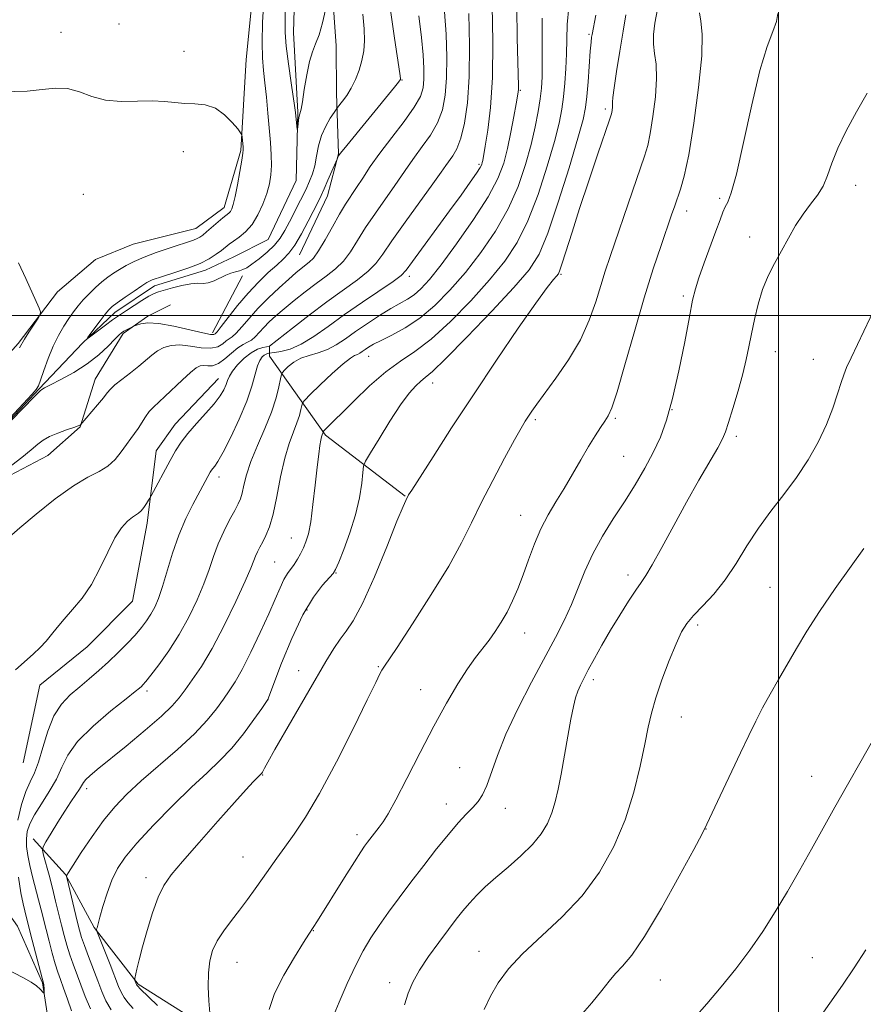
# Model space of a CAD drawing. Extents: x 2164800 to 2167700, y 327300 to 330200.
# Drawn here: x 2165844 to 2166017, y 328859 to 329061 of the extents above; entities that cross this region are included whole.
import ezdxf

# ---------------------------------------------------------------- set-up
doc = ezdxf.new("R2010")
doc.units = 0
doc.header["$MEASUREMENT"] = 0
doc.linetypes.add('rvrstm', pattern=[117.1, 50, -3.9, 0.5, -3.9, 0.5, -3.9, 0.5, -3.9, 50])
for name, color, linetype, lineweight in [('32000', 7, 'Continuous', 0), ('DTM HARD BREAKLINE', 7, 'Continuous', 0), ('DTM SPOT ELEVATION', 2, 'Continuous', 13), ('INDEX CONTOUR', 41, 'Continuous', 13), ('INTERMEDIATE CONTOUR', 44, 'Continuous', 0), ('STREAM - RIVER SINGLE LINE', 142, 'rvrstm', 0)]:
    doc.layers.add(name, color=color, linetype=linetype, lineweight=lineweight)

msp = doc.modelspace()

# ---------------------------------------------------------------- linework, layer by layer
at = {"layer": '32000', "flags": 128}
for points in [[(2166000, 330000), (2166000, 327500)], [(2165000, 329000), (2167500, 329000)]]:
    msp.add_lwpolyline(points, dxfattribs=at)
at = {"layer": 'DTM HARD BREAKLINE', "extrusion": (0.04313267326271437, 0.08186119998482742, 0.9957099559782738), "elevation": 121475.1847956782, "flags": 128}
msp.add_lwpolyline([(-1762806.461221605, -1295009.748058458), (-1762806.461221605, -1295023.041135604)], dxfattribs=at)
at = {"layer": 'DTM HARD BREAKLINE'}
for points in [[(2165901.75, 329012.44, 1128.85), (2165907.52, 329024.53, 1128.69), (2165909.81, 329033.11, 1127.94), (2165909.35, 329045.56, 1125.36), (2165909.29, 329055.29, 1124.53), (2165908.45, 329066.96, 1124.05), (2165909.16, 329079.03, 1124.57)], [(2165840.53, 328863.44, 1136.38), (2165824.08, 328880.47, 1135.43), (2165817.78, 328894.45, 1134.44), (2165813.05, 328904.15, 1133.61), (2165808.32, 328915.8, 1133.25), (2165804.34, 328930.18, 1132.93), (2165803.47, 328946.91, 1132.61), (2165808.85, 328959.79, 1132.06), (2165813.86, 328968.38, 1131.62), (2165828.59, 328979.75, 1130.79), (2165837.5, 328986.81, 1130.47), (2165844.07, 328994.24, 1130.23), (2165852.19, 329004.79, 1129.84), (2165859.94, 329011.45, 1129.6), (2165867.7, 329014.61, 1129.2), (2165880.53, 329017.79, 1128.81), (2165886.34, 329022.11, 1128.57), (2165889.78, 329033.8, 1128.17), (2165890.84, 329052.49, 1127.22), (2165893.06, 329074.3, 1126.86)], [(2165841.31, 328893.38, 1134.88), (2165831.09, 328911.23, 1133.89), (2165825.19, 328922.49, 1133.1), (2165822.75, 328940.38, 1131.98), (2165823.09, 328948.94, 1131.23), (2165829.27, 328957.93, 1130.24), (2165839.73, 328965.77, 1130.24), (2165850.21, 328971.28, 1130.83), (2165856.8, 328977.15, 1130.04), (2165859.86, 328986.9, 1129.21), (2165865.64, 328996.28, 1128.22), (2165870.68, 328999.81, 1127.7), (2165875.34, 329002.17, 1127.11)], [(2165923.48, 328962.92, 1145.93), (2165907.14, 328975.43, 1142.24), (2165895.66, 328991.63, 1136.85), (2165895.65, 328993.67, 1133.99)], [(2165845.12, 328908.19, 1134.57), (2165848.53, 328924.17, 1134.61), (2165858.22, 328932.01, 1134.69), (2165867.51, 328941.4, 1134.69), (2165870.53, 328957.38, 1134.45), (2165872.4, 328972.18, 1133.18), (2165876.26, 328977.65, 1133.34), (2165885.16, 328987.04, 1133.26)], [(2165896.86, 328842.71, 1150.23), (2165882.79, 328853.92, 1147.89), (2165868.73, 328862.79, 1146.19), (2165859.71, 328874.42, 1143.89), (2165853.81, 328885.28, 1141.94), (2165847.15, 328892.64, 1139.28)]]:
    msp.add_polyline3d(points, dxfattribs=at)
at = {"layer": 'DTM SPOT ELEVATION'}
for p in [(2165864.74, 329059.73, 1126.74), (2165852.88, 329058.02, 1127.35), (2165961.14, 329057.62, 1143.8), (2165878.09, 329054.15, 1127), (2165922.82, 329048.25, 1128.08), (2165947.09, 329046.15, 1138.16), (2165964.51, 329042.33, 1145.67), (2165877.97, 329033.6, 1128.88), (2165938.59, 329030.94, 1135.74), (2165857.46, 329024.82, 1129.41), (2166015.82, 329026.68, 1154.64), (2165987.91, 329024.02, 1151.71), (2165981.15, 329021.42, 1150.58), (2165994.12, 329016.06, 1153.36), (2165924.33, 329007.99, 1136.43), (2165955.43, 329008.44, 1146.18), (2165980.46, 329003.95, 1151.69), (2165999.32, 328992.58, 1154.83), (2165915.96, 328991.6, 1140.75), (2166007.13, 328990.96, 1155.38), (2165929.1, 328986.12, 1144.63), (2165978.15, 328980.64, 1152), (2165950.16, 328978.58, 1148.27), (2165966.53, 328978.89, 1150.21), (2165991.38, 328975.15, 1154.39), (2165968.26, 328971.07, 1151.06), (2165885.28, 328966.82, 1136.49), (2165947.14, 328958.95, 1149.24), (2165900.12, 328954.32, 1141.2), (2165896.67, 328949.38, 1141.01), (2165909.29, 328947.17, 1144.09), (2165969.15, 328946.76, 1153.53), (2165998.24, 328944.19, 1157.09), (2165903.35, 328939.59, 1144.38), (2165983.41, 328936.51, 1156.35), (2165947.94, 328934.83, 1150.68), (2165917.97, 328927.93, 1147.86), (2165901.58, 328927.12, 1145.25), (2165962.01, 328925.27, 1154.41), (2165870.53, 328922.98, 1138.35), (2165926.64, 328923.23, 1149.39), (2165895.35, 328921.17, 1144.02), (2165980.07, 328917.62, 1156.79), (2165894.21, 328905.73, 1146.09), (2165934.6, 328907.25, 1150.95), (2166006.81, 328905.47, 1159.31), (2165858.17, 328902.93, 1140.45), (2165931.87, 328899.79, 1151.33), (2165943.99, 328898.85, 1152.73), (2165913.54, 328893.51, 1149.55), (2165985.15, 328894.62, 1158.03), (2165890.22, 328888.93, 1147.17), (2165870.29, 328884.66, 1145.54), (2165904.59, 328873.76, 1150.05), (2165938.57, 328869.58, 1155.28), (2165888.94, 328867.3, 1148.81), (2166006.91, 328868.22, 1161.04), (2165920.25, 328863.13, 1153.48), (2165975.74, 328863.68, 1158.92)]:
    msp.add_point(p, dxfattribs=at)
at = {"layer": 'INDEX CONTOUR', "flags": 128}
for points, elevation in [([(2165926.229, 329061.4210000001), (2165926.799, 329056.9950000001), (2165927.1501, 329053.4140000001), (2165927.296, 329050.6370000001), (2165927.288, 329048.4680000001), (2165927.12, 329046.6739000001), (2165926.561, 329044.8800000001), (2165925.324, 329042.6720000001), (2165923.2551, 329039.7810000001), (2165920.737, 329036.5080000001), (2165918.285, 329033.2970000001), (2165916.305, 329030.5080000001), (2165914.757, 329028.1610000001), (2165913.4919, 329026.192), (2165911.237, 329022.7830000001), (2165909.988, 329020.7350000001), (2165908.543, 329018.1670000001), (2165907.046, 329015.4760000001), (2165905.6991, 329013.2029000001), (2165904.642, 329011.7390000001), (2165903.7931, 329010.8840000001), (2165902.146, 329009.626), (2165901.051, 329008.7260000001), (2165899.567, 329007.4380000001), (2165897.613, 329005.6760000001), (2165895.415, 329003.6000000001), (2165893.273, 329001.4280000001), (2165891.439, 328999.3730000001), (2165889.956, 328997.6120000001), (2165888.821, 328996.3109), (2165888.002, 328995.5610000001), (2165886.763, 328994.7380000001), (2165886.03, 328994.1559000001), (2165885.017, 328993.5660000001), (2165883.57, 328993.2400000001), (2165881.618, 328993.3500000001), (2165879.41, 328993.6830000001), (2165877.277, 328993.9280000001), (2165875.477, 328993.8360000001), (2165873.981, 328993.4140000001), (2165872.69, 328992.7330000001), (2165871.493, 328991.8520000001), (2165868.81, 328989.5600000001), (2165867.101, 328988.1950000001), (2165865.371, 328986.8530000001), (2165863.946, 328985.7160000001), (2165863.035, 328984.8850000001), (2165862.369, 328984.1230000001), (2165861.561, 328983.1060000001), (2165860.351, 328981.6370000001), (2165856.8969, 328977.5660000001), (2165856.79, 328977.4850000001), (2165856.414, 328977.3121000001), (2165855.536, 328976.9930000001), (2165854.03, 328976.4940000001), (2165852.217, 328975.8600000001), (2165850.524, 328975.1620000001), (2165849.244, 328974.4310000001), (2165848.115, 328973.5560000001), (2165846.74, 328972.3889000001), (2165844.864, 328970.8650000001), (2165842.817, 328969.2530000001)], 1130), ([(2165983.835, 329062.0190000001), (2165984.107, 329060.3330000001), (2165984.348, 329057.6580000001), (2165984.257, 329053.2470000001), (2165983.629, 329046.751), (2165982.647, 329039.4310000001), (2165981.589, 329032.9461000001), (2165980.679, 329028.5480000001), (2165979.929, 329025.8560000001), (2165978.721, 329022.4890000001), (2165978.063, 329020.6060000001), (2165975.914, 329014.3461000001), (2165974.328, 329009.5390000001), (2165972.474, 329003.5750000001), (2165970.449, 328996.653), (2165968.496, 328989.8160000001), (2165966.891, 328984.317), (2165965.819, 328981.0360000001), (2165965.083, 328979.3590000001), (2165964.394, 328978.2960000001), (2165963.513, 328977.0149000001), (2165962.394, 328975.3010000001), (2165961.042, 328973.0930000001), (2165959.477, 328970.3900000001), (2165957.78, 328967.4170000001), (2165956.043, 328964.4600000001), (2165954.353, 328961.7160000001), (2165952.754, 328959.0490000001), (2165951.28, 328956.2320000001), (2165949.954, 328953.121), (2165948.748, 328949.8810000001), (2165947.621, 328946.7540000001), (2165946.535, 328943.9320000001), (2165945.452, 328941.4100000001), (2165944.338, 328939.1320000001), (2165943.165, 328937.0469000001), (2165941.9381, 328935.1330000001), (2165940.667, 328933.3720000001), (2165937.898, 328929.8470000001), (2165936.219, 328927.501), (2165934.2309, 328924.3990000001), (2165931.931, 328920.4860000001), (2165929.339, 328915.7610000001), (2165926.527, 328910.3680000001), (2165923.803, 328905.0340000001), (2165921.527, 328900.6310000001), (2165919.955, 328897.7810000001), (2165918.905, 328896.1090000001), (2165918.085, 328894.991), (2165915.751, 328891.942), (2165915.132, 328891.1110000001), (2165914.34, 328889.9490000001), (2165913.037, 328887.915), (2165911.038, 328884.7170000001), (2165905.487, 328875.7930000001), (2165903.684, 328873.04), (2165902.585, 328871.3339000001), (2165900.727, 328868.3870000001), (2165898.559, 328864.6890000001), (2165896.688, 328860.9310000001), (2165895.576, 328857.653)], 1150), ([(2165951.528, 329060.9310000001), (2165951.523, 329056.094), (2165951.555, 329051.9310000001), (2165951.525, 329048.9080000001), (2165951.393, 329046.616), (2165951.136, 329044.4290000001), (2165950.727, 329041.8230000001), (2165950.123, 329038.6950000001), (2165949.276, 329035.0460000001), (2165948.131, 329030.9089), (2165946.59, 329026.442), (2165944.546, 329021.8360000001), (2165941.945, 329017.2710000001), (2165938.9531, 329012.8860000001), (2165935.79, 329008.8080000001), (2165932.637, 329005.1540000001), (2165929.529, 329002.001), (2165926.46, 328999.4120000001), (2165923.466, 328997.4230000001), (2165920.741, 328995.9441000001), (2165918.521, 328994.8610000001), (2165916.964, 328994.0610000001), (2165915.937, 328993.4620000001), (2165915.23, 328992.9880000001), (2165914.659, 328992.5800000001), (2165914.151, 328992.2360000001), (2165913.6579, 328991.9730000001), (2165913.092, 328991.741), (2165912.208, 328991.2300000001), (2165910.717, 328990.0690000001), (2165908.49, 328988.0610000001), (2165906.027, 328985.7200000001), (2165903.984, 328983.7360000001), (2165902.843, 328982.6050000001), (2165902.394, 328982.0310000001), (2165902.25, 328981.5231000001), (2165902.082, 328980.6790000001), (2165901.775, 328979.4620000001), (2165901.27, 328977.9240000001), (2165900.536, 328976.072), (2165899.658, 328973.7329000001), (2165898.749, 328970.6890000001), (2165897.9, 328966.8720000001), (2165897.109, 328962.8210000001), (2165896.3509, 328959.2290000001), (2165895.609, 328956.616), (2165894.9, 328954.827), (2165894.247, 328953.5370000001), (2165893.673, 328952.4670000001), (2165893.185, 328951.518), (2165892.786, 328950.6381000001), (2165892.426, 328949.6870000001), (2165891.831, 328948.165), (2165890.673, 328945.4860000001), (2165888.748, 328941.3230000001), (2165886.341, 328936.3950000001), (2165883.864, 328931.6840000001), (2165881.659, 328927.9680000001), (2165879.808, 328925.2091000001), (2165878.324, 328923.1670000001), (2165877.1191, 328921.5590000001), (2165875.703, 328919.9390000001), (2165873.481, 328917.8151000001), (2165870.107, 328914.8950000001), (2165866.222, 328911.6620000001), (2165860.269, 328906.8140000001), (2165858.783, 328905.5820000001), (2165857.95, 328904.8040000001), (2165857.478, 328904.2060000001), (2165856.674, 328902.8120000001), (2165855.9331, 328901.7000000001), (2165854.907, 328900.2109000001), (2165853.642, 328898.3120000001), (2165852.217, 328896.0530000001), (2165850.847, 328893.8090000001), (2165849.783, 328892.0350000001), (2165849.212, 328891.0080000001), (2165849.093, 328890.295), (2165849.324, 328889.2840000001), (2165850.433, 328885.1550000001), (2165851.12, 328882.5100000001), (2165851.785, 328879.8550000001), (2165852.99, 328874.9300000001), (2165853.535, 328872.7790000001), (2165854.083, 328870.7840000001), (2165854.682, 328868.8520000001), (2165855.369, 328866.8970000001), (2165857.84, 328860.2870000001), (2165858.96, 328857.7370000001)], 1140), ([(2165844.392, 328993.3650000001), (2165845.428, 328995.126), (2165846.315, 328996.5390000001), (2165848.183, 328999.425), (2165848.6409, 329000.1930000001), (2165848.697, 329000.7300000001), (2165848.396, 329001.496), (2165845.674, 329007.589), (2165844.188, 329010.7829000001)], 1130), ([(2166024.007, 328921.0830000001), (2166016.932, 328908.6470000001), (2166014.144, 328903.7200000001), (2166011.558, 328899.1080000001), (2166006.755, 328890.4780000001), (2166004.334, 328886.1610000001), (2166001.859, 328881.8550000001), (2165999.339, 328877.6620000001), (2165996.772, 328873.653), (2165994.104, 328869.7860000001), (2165991.269, 328865.9890000001), (2165988.263, 328862.2490000001), (2165985.339, 328858.8030000001), (2165982.811, 328855.9440000001)], 1160)]:
    msp.add_lwpolyline(points, dxfattribs=dict(at, elevation=elevation))
at = {"layer": 'INTERMEDIATE CONTOUR', "flags": 128}
for points, elevation in [([(2165941.295, 329063.5340000001), (2165941.423, 329056.1211000001), (2165941.338, 329048.7760000001), (2165940.944, 329042.648), (2165940.384, 329037.9570000001), (2165939.862, 329034.6890000001), (2165939.359, 329031.7850000001), (2165939.265, 329031.3180000001), (2165939.147, 329030.9310000001), (2165938.8219, 329030.3119000001), (2165938.087, 329029.175), (2165936.78, 329027.2940000001), (2165934.915, 329024.6820000001), (2165932.545, 329021.4100000001), (2165924.975, 329011.028), (2165923.672, 329009.2670000001), (2165922.6099, 329008.165), (2165920.98, 329006.9660000001), (2165914.671, 329002.7180000001), (2165910.982, 329000.1620000001), (2165907.643, 328997.7400000001), (2165904.708, 328995.6500000001), (2165902.117, 328994.0620000001), (2165899.842, 328993.0850000001), (2165897.981, 328992.5870000001), (2165896.662, 328992.3730000001), (2165895.477, 328992.2080000001), (2165895.243, 328992.1630000001), (2165894.916, 328992.0560000001), (2165894.525, 328991.8420000001), (2165894.096, 328991.4580000001), (2165893.645, 328990.7700000001), (2165893.19, 328989.6230000001), (2165892.0409, 328985.4880000001), (2165890.984, 328982.403), (2165889.4361, 328978.7120000001), (2165887.688, 328974.9870000001), (2165886.132, 328971.925), (2165885.063, 328970.0330000001), (2165884.4141, 328969.0650000001), (2165884.024, 328968.5870000001), (2165883.746, 328968.2180000001), (2165883.491, 328967.8060000001), (2165879.904, 328961.214), (2165878.455, 328958.3070000001), (2165877.019, 328954.9280000001), (2165875.755, 328951.2270000001), (2165873.724, 328944.3780000001), (2165872.888, 328941.9530000001), (2165872.103, 328940.143), (2165871.303, 328938.6830000001), (2165870.423, 328937.3310000001), (2165869.374, 328935.9500000001), (2165868.0681, 328934.4280000001), (2165866.448, 328932.6910000001), (2165864.597, 328930.822), (2165862.634, 328928.9410000001), (2165860.655, 328927.1460000001), (2165858.682, 328925.4390000001), (2165856.713, 328923.8009000001), (2165854.768, 328922.165), (2165852.9509, 328920.2800000001), (2165851.383, 328917.849), (2165850.146, 328914.7260000001), (2165849.157, 328911.3650000001), (2165848.289, 328908.371), (2165847.438, 328906.1540000001), (2165846.57, 328904.3330000001), (2165845.673, 328902.3300000001), (2165844.768, 328899.6870000001), (2165844.022, 328896.425)], 1136), ([(2165946.35, 329063.0730000001), (2165946.441, 329056.9530000001), (2165946.667, 329047.0320000001), (2165946.664, 329046.344), (2165946.622, 329045.8190000001), (2165946.493, 329044.9750000001), (2165946.218, 329043.3820000001), (2165945.755, 329040.7770000001), (2165945.147, 329037.5430000001), (2165944.453, 329034.224), (2165943.6621, 329031.1840000001), (2165942.46, 329028.0620000001), (2165940.461, 329024.3120000001), (2165937.465, 329019.6310000001), (2165934.006, 329014.6790000001), (2165930.805, 329010.3540000001), (2165928.409, 329007.3370000001), (2165926.669, 329005.4300000001), (2165925.267, 329004.2180000001), (2165923.9029, 329003.3120000001), (2165920.512, 329001.3920000001), (2165918.21, 328999.9810000001), (2165915.698, 328998.3460000001), (2165913.282, 328996.6900000001), (2165911.19, 328995.192), (2165909.327, 328993.9330000001), (2165907.519, 328992.9680000001), (2165905.643, 328992.3080000001), (2165903.781, 328991.7850000001), (2165902.065, 328991.1830000001), (2165900.613, 328990.3640000001), (2165899.478, 328989.4770000001), (2165898.699, 328988.7480000001), (2165898.276, 328988.2990000001), (2165898.065, 328987.8360000001), (2165897.885, 328986.9630000001), (2165897.567, 328985.366), (2165896.986, 328983.0620000001), (2165896.03, 328980.1500000001), (2165894.661, 328976.7770000001), (2165893.142, 328973.2710000001), (2165891.814, 328970.0080000001), (2165890.928, 328967.2940000001), (2165890.396, 328965.1560000001), (2165890.043, 328963.5540000001), (2165889.7, 328962.3880000001), (2165889.232, 328961.3250000001), (2165888.509, 328959.9729000001), (2165887.46, 328958.0470000001), (2165886.248, 328955.6840000001), (2165885.095, 328953.1290000001), (2165884.147, 328950.5600000001), (2165883.256, 328947.8810000001), (2165882.199, 328944.9320000001), (2165880.8001, 328941.6140000001), (2165879.077, 328938.077), (2165877.095, 328934.5350000001), (2165874.957, 328931.2080000001), (2165872.921, 328928.3370000001), (2165871.284, 328926.1720000001), (2165870.254, 328924.8670000001), (2165869.688, 328924.2030000001), (2165869.354, 328923.8679000001), (2165868.976, 328923.5350000001), (2165868.1, 328922.8250000001), (2165866.227, 328921.3420000001), (2165863.104, 328918.8510000001), (2165859.4641, 328915.7500000001), (2165856.2839, 328912.5960000001), (2165854.272, 328909.8150000001), (2165853.043, 328907.3130000001), (2165851.942, 328904.866), (2165850.484, 328902.3200000001), (2165848.86, 328899.8180000001), (2165847.429, 328897.5730000001), (2165846.474, 328895.7310000001), (2165845.961, 328894.1600000001), (2165845.778, 328892.6580000001), (2165845.827, 328891.0470000001), (2165846.073, 328889.2400000001), (2165846.494, 328887.175), (2165847.059, 328884.8360000001), (2165848.2929, 328880.0870000001), (2165848.811, 328878.0490000001), (2165849.814, 328874.0189000001), (2165850.428, 328871.6240000001), (2165851.083, 328869.1640000001), (2165851.701, 328866.9810000001), (2165852.2361, 328865.2840000001), (2165852.766, 328863.7760000001), (2165853.3979, 328862.0270000001), (2165854.191, 328859.768), (2165855.009, 328857.3610000001)], 1138), ([(2165957.006, 329063.2360000001), (2165956.685, 329059.6640000001), (2165956.572, 329056.5900000001), (2165956.515, 329053.6670000001), (2165956.392, 329050.6410000001), (2165956.191, 329047.6220000001), (2165955.929, 329044.8110000001), (2165955.589, 329042.2630000001), (2165955.028, 329039.4480000001), (2165954.068, 329035.6880000001), (2165952.592, 329030.5800000001), (2165950.719, 329024.8160000001), (2165948.63, 329019.3600000001), (2165946.424, 329014.9109000001), (2165943.9, 329011.0930000001), (2165940.774, 329007.2620000001), (2165936.907, 329002.991), (2165932.716, 328998.719), (2165928.762, 328995.1030000001), (2165925.438, 328992.5650000001), (2165922.486, 328990.5880000001), (2165919.484, 328988.4180000001), (2165916.165, 328985.5430000001), (2165912.891, 328982.4050000001), (2165906.637, 328976.143), (2165906.616, 328976.0830000001), (2165906.565, 328975.8620000001), (2165906.4299, 328975.4810000001), (2165906.3149, 328975.1020000001), (2165906.164, 328974.4300000001), (2165905.968, 328973.3130000001), (2165905.717, 328971.5320000001), (2165905.396, 328968.8470000001), (2165905.001, 328965.1931000001), (2165904.551, 328961.2000000001), (2165904.0769, 328957.6660000001), (2165903.599, 328955.1890000001), (2165903.104, 328953.5440000001), (2165902.572, 328952.3010000001), (2165901.988, 328951.1150000001), (2165901.359, 328949.9660000001), (2165900.699, 328948.9210000001), (2165899.314, 328947.0260000001), (2165898.582, 328945.7981000001), (2165897.7911, 328944.1100000001), (2165896.81, 328941.8070000001), (2165895.483, 328938.7430000001), (2165893.734, 328934.915), (2165891.801, 328930.8840000001), (2165890.006, 328927.3530000001), (2165888.5741, 328924.8190000001), (2165887.373, 328922.9670000001), (2165886.175, 328921.2760000001), (2165884.751, 328919.3060000001), (2165882.853, 328916.942), (2165880.228, 328914.1490000001), (2165876.767, 328910.9539000001), (2165869.309, 328904.5020000001), (2165866.3601, 328901.7910000001), (2165863.901, 328899.2230000001), (2165861.6, 328896.4060000001), (2165859.239, 328893.1220000001), (2165857.046, 328889.8481000001), (2165855.365, 328887.2320000001), (2165854.434, 328885.7450000001), (2165854.075, 328885.1419), (2165854.007, 328885.0000000001), (2165854.0111, 328884.8970000001), (2165854.115, 328884.4310000001), (2165856.183, 328875.7710000001), (2165856.647, 328873.9130000001), (2165857.084, 328872.4010000001), (2165857.664, 328870.724), (2165858.5, 328868.5170000001), (2165860.437, 328863.5070000001), (2165861.264, 328861.3330000001), (2165862.105, 328859.4000000001), (2165863.165, 328857.5490000001)], 1142), ([(2165914.752, 329061.7440000001), (2165915.043, 329058.7760000001), (2165915.115, 329056.3160000001), (2165914.957, 329054.219), (2165914.582, 329052.2670000001), (2165914.005, 329050.2970000001), (2165913.265, 329048.371), (2165912.406, 329046.6030000001), (2165911.486, 329045.0971000001), (2165910.629, 329043.9110000001), (2165909.593, 329042.6230000001), (2165909.303, 329042.2320000001), (2165908.858, 329041.5860000001), (2165908.089, 329040.4280000001), (2165907.156, 329038.8120000001), (2165906.298, 329036.8700000001), (2165905.694, 329034.7430000001), (2165905.272, 329032.6150000001), (2165904.901, 329030.6770000001), (2165904.458, 329029.04), (2165903.865, 329027.4970000001), (2165903.051, 329025.7570000001), (2165901.989, 329023.6320000001), (2165899.703, 329019.1730000001), (2165898.764, 329017.3800000001), (2165897.834, 329015.8559000001), (2165896.681, 329014.4210000001), (2165895.164, 329012.9530000001), (2165893.508, 329011.577), (2165892.028, 329010.474), (2165890.95, 329009.7720000001), (2165890.158, 329009.3790000001), (2165889.446, 329009.1470000001), (2165888.643, 329008.9400000001), (2165887.7121, 329008.67), (2165886.65, 329008.2620000001), (2165884.252, 329007.0910000001), (2165883.0889, 329006.6711), (2165882.024, 329006.5510000001), (2165880.893, 329006.5660000001), (2165879.478, 329006.4800000001), (2165877.661, 329006.1270000001), (2165875.724, 329005.6220000001), (2165872.884, 329004.8230000001), (2165871.967, 329004.4930000001), (2165870.904, 329003.9390000001), (2165869.427, 329003.0249000001), (2165866.31, 329000.9880000001), (2165864.432, 328999.7890000001), (2165863.4101, 328999.0780000001), (2165861.976, 328998.0161000001), (2165858.421, 328995.322), (2165858.346, 328995.3790000001), (2165858.825, 328996.0560000001), (2165860.881, 328998.849), (2165861.91, 329000.2150000001), (2165862.659, 329001.1330000001), (2165863.3779, 329001.8160000001), (2165864.427, 329002.599), (2165866.0309, 329003.7130000001), (2165867.866, 329004.9590000001), (2165869.472, 329006.0340000001), (2165870.511, 329006.7090000001), (2165871.13, 329007.072), (2165871.593, 329007.2841), (2165872.162, 329007.4940000001), (2165873.061, 329007.7890000001), (2165876.619, 329008.8950000001), (2165879.0599, 329009.714), (2165881.394, 329010.6350000001), (2165883.274, 329011.5930000001), (2165884.703, 329012.518), (2165885.7739, 329013.3330000001), (2165887.354, 329014.589), (2165888.241, 329015.2241000001), (2165889.396, 329016.0170000001), (2165890.72, 329017.0981000001), (2165892.054, 329018.599), (2165893.258, 329020.5820000001), (2165894.276, 329022.8210000001), (2165895.071, 329025.0200000001), (2165895.619, 329026.9660000001), (2165895.938, 329028.7910000001), (2165896.055, 329030.7081), (2165896.005, 329032.9020000001), (2165895.83, 329035.425), (2165895.291, 329041.4831000001), (2165894.988, 329044.7210000001), (2165894.681, 329047.6960000001), (2165894.393, 329050.241), (2165894.182, 329052.795), (2165894.115, 329055.947), (2165894.229, 329060.05), (2165894.444, 329064.518)], 1126), ([(2165907.133, 329062.6720000001), (2165906.49, 329060.0240000001), (2165905.787, 329057.5680000001), (2165905.098, 329055.7070000001), (2165904.4409, 329054.0580000001), (2165903.826, 329052.0430000001), (2165903.262, 329049.2990000001), (2165902.772, 329046.322), (2165902.377, 329043.8250000001), (2165902.092, 329042.317), (2165901.733, 329040.8800000001), (2165901.595, 329040.0760000001), (2165901.477, 329039.1969000001), (2165901.344, 329038.089), (2165901.314, 329038.0900000001), (2165900.983, 329041.5810000001), (2165900.853, 329042.5570000001), (2165900.082, 329047.6910000001), (2165899.526, 329051.5710000001), (2165899.078, 329055.2150000001), (2165898.8701, 329058.0050000001), (2165898.837, 329060.4580000001), (2165898.8701, 329063.3700000001)], 1124), ([(2165931.537, 329062.2470000001), (2165931.836, 329057.6510000001), (2165931.98, 329052.9810000001), (2165931.9421, 329048.6951000001), (2165931.679, 329045.1300000001), (2165931.101, 329042.1500000001), (2165930.102, 329039.4970000001), (2165928.6439, 329036.9710000001), (2165926.963, 329034.6010000001), (2165925.36, 329032.4760000001), (2165924.036, 329030.6120000001), (2165921.322, 329026.5989000001), (2165917.335, 329020.942), (2165915.346, 329017.9930000001), (2165913.693, 329015.3470000001), (2165912.248, 329013.0570000001), (2165910.792, 329011.1240000001), (2165909.1471, 329009.5120000001), (2165907.28, 329008.0510000001), (2165905.199, 329006.5371000001), (2165902.942, 329004.8290000001), (2165900.682, 329003.0409000001), (2165898.626, 329001.3530000001), (2165896.9319, 328999.9000000001), (2165895.571, 328998.653), (2165894.465, 328997.5390000001), (2165892.7209, 328995.6220000001), (2165891.941, 328994.9400000001), (2165891.131, 328994.4830000001), (2165890.221, 328994.0440000001), (2165889.143, 328993.3581000001), (2165887.865, 328992.268), (2165886.488, 328991.0510000001), (2165885.153, 328990.094), (2165883.971, 328989.6740000001), (2165882.96, 328989.6320000001), (2165882.113, 328989.702), (2165881.383, 328989.6320000001), (2165880.565, 328989.2280000001), (2165879.413, 328988.3100000001), (2165877.7831, 328986.7980000001), (2165874.19, 328983.3510000001), (2165871.826, 328981.197), (2165870.985, 328980.2809000001), (2165870.198, 328979.1859), (2165868.695, 328976.8200000001), (2165867.958, 328975.778), (2165867.176, 328974.7360000001), (2165866.288, 328973.518), (2165865.236, 328972.0210000001), (2165863.982, 328970.4410000001), (2165862.487, 328969.0480000001), (2165860.687, 328967.9770000001), (2165858.4, 328966.8240000001), (2165855.414, 328965.0510000001), (2165851.679, 328962.3340000001), (2165847.78, 328959.2050000001), (2165844.46, 328956.4090000001), (2165842.272, 328954.5130000001)], 1132), ([(2165920.424, 329062.5930000001), (2165921.27, 329056.8600000001), (2165922.3609, 329049.6150000001), (2165922.497, 329048.6110000001), (2165922.503, 329048.4040000001), (2165922.438, 329048.2770000001), (2165922.111, 329047.8380000001), (2165921.2661, 329046.7820000001), (2165910.856, 329034.0660000001), (2165910.1429, 329033.1620000001), (2165909.812, 329032.7159000001), (2165909.627, 329032.4110000001), (2165909.474, 329032.0630000001), (2165907.616, 329027.714), (2165906.832, 329025.9220000001), (2165906.209, 329024.5640000001), (2165905.596, 329023.3110000001), (2165903.583, 329019.339), (2165902.189, 329016.7110000001), (2165900.819, 329014.3680000001), (2165899.625, 329012.7211000001), (2165898.46, 329011.5111000001), (2165897.103, 329010.3090000001), (2165895.389, 329008.7660000001), (2165893.393, 329006.8350000001), (2165891.2431, 329004.5490000001), (2165889.09, 329002.0070000001), (2165887.161, 328999.5730000001), (2165885.701, 328997.6820000001), (2165884.873, 328996.6380000001), (2165884.516, 328996.2300000001), (2165884.3819, 328996.1180000001), (2165884.195, 328996.0440000001), (2165883.545, 328996.0810000001), (2165881.988, 328996.3850000001), (2165879.284, 328997.0330000001), (2165876.0081, 328997.7880000001), (2165872.938, 328998.3350000001), (2165870.692, 328998.447), (2165869.239, 328998.2600000001), (2165868.387, 328997.9980000001), (2165867.94, 328997.8330000001), (2165867.683, 328997.7250000001), (2165866.32, 328997.0300000001), (2165865.76, 328996.7250000001), (2165865.307, 328996.4370000001), (2165864.778, 328995.9789000001), (2165863.921, 328995.116), (2165862.538, 328993.6960000001), (2165860.629, 328991.9080000001), (2165858.25, 328990.0260000001), (2165855.524, 328988.2960000001), (2165852.86, 328986.8420000001), (2165850.742, 328985.7630000001), (2165849.514, 328985.1130000001), (2165848.974, 328984.7910000001), (2165848.632, 328984.5360000001), (2165848.246, 328984.1820000001), (2165847.385, 328983.317), (2165842.762, 328978.469)], 1128), ([(2165936.522, 329061.8880000001), (2165936.664, 329055.3250000001), (2165936.595, 329048.9220000001), (2165936.239, 329043.5870000001), (2165935.641, 329039.42), (2165934.879, 329036.3210000001), (2165934.033, 329034.1610000001), (2165933.19, 329032.6950000001), (2165931.767, 329030.7170000001), (2165930.823, 329029.3580000001), (2165929.151, 329027.0060000001), (2165923.433, 329019.1000000001), (2165920.7039, 329015.251), (2165918.843, 329012.5260000001), (2165917.449, 329010.6380000001), (2165915.886, 329009.045), (2165913.652, 329007.2850000001), (2165907.395, 329002.795), (2165903.752, 329000.0440000001), (2165900.337, 328997.3770000001), (2165895.6549, 328993.6640000001), (2165895.048, 328993.5690000001), (2165894.261, 328993.4180000001), (2165893.165, 328993.0580000001), (2165891.854, 328992.339), (2165890.439, 328991.1890000001), (2165889.104, 328989.8200000001), (2165888.051, 328988.5210000001), (2165887.413, 328987.4990000001), (2165887.045, 328986.6500000001), (2165886.733, 328985.7880000001), (2165886.274, 328984.7500000001), (2165885.514, 328983.4560000001), (2165884.312, 328981.849), (2165882.61, 328979.915), (2165880.684, 328977.8261000001), (2165878.896, 328975.7970000001), (2165877.507, 328973.9720000001), (2165876.381, 328972.1940000001), (2165875.284, 328970.2360000001), (2165871.397, 328963.0100000001), (2165871.118, 328962.5160000001), (2165870.849, 328962.0860000001), (2165870.409, 328961.4070000001), (2165869.85, 328960.5980000001), (2165869.285, 328959.8870000001), (2165868.7829, 328959.4270000001), (2165867.528, 328958.6000000001), (2165866.532, 328957.7910000001), (2165865.302, 328956.4410000001), (2165863.923, 328954.3460000001), (2165862.455, 328951.4220000001), (2165860.87, 328948.0590000001), (2165859.1161, 328944.7701000001), (2165857.187, 328941.9620000001), (2165855.247, 328939.6329000001), (2165853.505, 328937.6800000001), (2165852.106, 328936.0020000001), (2165850.935, 328934.523), (2165849.812, 328933.17), (2165848.579, 328931.866), (2165847.155, 328930.5160000001), (2165843.5359, 328927.2860000001)], 1134), ([(2165962.517, 329061.5490000001), (2165961.766, 329057.6120000001), (2165961.685, 329057.0760000001), (2165961.57, 329056.0440000001), (2165961.406, 329054.1550000001), (2165960.94, 329047.876), (2165960.699, 329044.8530000001), (2165960.445, 329042.6020000001), (2165959.932, 329040.1880000001), (2165958.859, 329036.3290000001), (2165957.052, 329030.251), (2165954.849, 329023.1890000001), (2165952.714, 329016.8839000001), (2165950.904, 329012.5510000001), (2165948.847, 329009.3), (2165945.759, 329005.7160000001), (2165941.201, 329000.8380000001), (2165936.1021, 328995.5250000001), (2165931.729, 328991.0920000001), (2165929.021, 328988.4940000001), (2165927.573, 328987.251), (2165926.652, 328986.5240000001), (2165925.626, 328985.567), (2165924.285, 328984.0200000001), (2165922.524, 328981.6140000001), (2165920.3371, 328978.2740000001), (2165918.111, 328974.697), (2165916.33, 328971.7700000001), (2165915.341, 328970.0850000001), (2165914.937, 328969.0520000001), (2165914.7689, 328967.7880000001), (2165914.532, 328965.6040000001), (2165914.075, 328962.6030000001), (2165913.289, 328959.0830000001), (2165912.135, 328955.3810000001), (2165910.868, 328951.9720000001), (2165909.815, 328949.3690000001), (2165909.178, 328947.8861000001), (2165908.671, 328947.045), (2165906.499, 328944.6600000001), (2165904.621, 328942.2030000001), (2165902.445, 328938.5610000001), (2165900.183, 328933.7350000001), (2165898.12, 328928.6720000001), (2165895.297, 328921.2309000001), (2165894.026, 328919.3840000001), (2165892.417, 328917.0810000001), (2165890.276, 328914.1689), (2165887.8969, 328911.2370000001), (2165885.475, 328908.6870000001), (2165882.819, 328906.1870000001), (2165879.643, 328903.224), (2165875.819, 328899.4801), (2165871.858, 328895.425), (2165868.431, 328891.7280000001), (2165866.035, 328888.8620000001), (2165864.462, 328886.5110000001), (2165863.333, 328884.1649000001), (2165862.342, 328881.4790000001), (2165861.486, 328878.773), (2165860.8401, 328876.5330000001), (2165860.2619, 328874.3910000001), (2165860.187, 328874.0700000001), (2165860.182, 328873.8570000001), (2165860.3609, 328873.3280000001), (2165862.934, 328866.8640000001), (2165864.701, 328862.3450000001), (2165865.251, 328861.0570000001), (2165865.822, 328860.0510000001), (2165866.594, 328859.0380000001), (2165867.671, 328857.8580000001)], 1144), ([(2165968.7271, 329061.6310000001), (2165968.151, 329058.29), (2165967.475, 329054.214), (2165966.81, 329050.0470000001), (2165966.303, 329046.6560000001), (2165966.057, 329044.6640000001), (2165965.996, 329043.7180000001), (2165965.997, 329043.2170000001), (2165965.962, 329042.6830000001), (2165965.8921, 329042.1110000001), (2165965.812, 329041.6150000001), (2165965.7, 329041.1550000001), (2165965.345, 329040.077), (2165962.981, 329033.1450000001), (2165961.097, 329027.5599000001), (2165959.218, 329021.893), (2165957.662, 329017.0540000001), (2165955.675, 329010.6910000001), (2165955.19, 329009.2340000001), (2165954.862, 329008.5250000001), (2165954.489, 329008.067), (2165953.8401, 329007.339), (2165952.551, 329005.7090000001), (2165950.229, 329002.518), (2165946.638, 328997.3560000001), (2165942.191, 328990.8130000001), (2165937.459, 328983.7280000001), (2165932.982, 328976.9020000001), (2165929.1579, 328970.991), (2165924.795, 328964.1610000001), (2165924.164, 328963.1510000001), (2165923.577, 328962.0510000001), (2165923.018, 328960.778), (2165921.775, 328957.7550000001), (2165919.674, 328952.55), (2165917.129, 328946.3900000001), (2165914.698, 328940.9170000001), (2165912.808, 328937.349), (2165911.354, 328935.2030000001), (2165910.1, 328933.5710000001), (2165908.805, 328931.6400000001), (2165907.21, 328928.9820000001), (2165896.758, 328910.974), (2165895.277, 328908.3630000001), (2165894.5921, 328907.1080000001), (2165894.172, 328906.3030000001), (2165894.047, 328906.1060000001), (2165893.939, 328905.9680000001), (2165893.128, 328905.1590000001), (2165892.304, 328904.3150000001), (2165890.845, 328902.7540000001), (2165888.455, 328900.1130000001), (2165885.0271, 328896.246), (2165881.202, 328891.8881000001), (2165877.811, 328887.9929000001), (2165875.472, 328885.2220000001), (2165873.948, 328883.0490000001), (2165872.792, 328880.653), (2165871.651, 328877.4560000001), (2165870.549, 328873.8450000001), (2165869.607, 328870.4500000001), (2165868.918, 328867.7810000001), (2165868.46, 328865.8770000001), (2165868.047, 328864.013), (2165868.011, 328863.7370000001), (2165868.049, 328863.5919000001), (2165868.428, 328862.6400000001), (2165868.478, 328862.5520000001), (2165868.606, 328862.4050000001), (2165869.13, 328861.8870000001), (2165872.675, 328858.4460000001)], 1146), ([(2165975.158, 329062.8130000001), (2165974.674, 329059.9380000001), (2165974.396, 329057.6149), (2165974.374, 329055.621), (2165974.606, 329053.7000000001), (2165974.898, 329051.4900000001), (2165975.007, 329048.5959000001), (2165974.76, 329044.8250000001), (2165974.265, 329040.7850000001), (2165973.7, 329037.2810000001), (2165973.176, 329034.8130000001), (2165972.532, 329032.6580000001), (2165970.061, 329025.5030000001), (2165965.469, 329012.0740000001), (2165964.469, 329009.0660000001), (2165963.55, 329006.1220000001), (2165962.53, 329002.751), (2165961.209, 328998.9790000001), (2165959.385, 328994.9620000001), (2165956.974, 328990.8940000001), (2165954.366, 328987.1140000001), (2165950.461, 328981.8060000001), (2165949.427, 328980.3420000001), (2165948.7189, 328979.295), (2165948.083, 328978.3100000001), (2165947.232, 328976.8780000001), (2165945.867, 328974.4449000001), (2165943.815, 328970.6790000001), (2165941.397, 328966.121), (2165939.054, 328961.5330000001), (2165937.0631, 328957.4310000001), (2165935.027, 328953.3480000001), (2165932.382, 328948.5710000001), (2165928.811, 328942.719), (2165924.977, 328936.7320000001), (2165921.789, 328931.8780000001), (2165919.058, 328927.8100000001), (2165918.686, 328927.2250000001), (2165918.282, 328926.4650000001), (2165917.416, 328924.7070000001), (2165915.676, 328921.1330000001), (2165912.829, 328915.3200000001), (2165909.356, 328908.4070000001), (2165905.913, 328901.9240000001), (2165903.026, 328897.0520000001), (2165900.692, 328893.5780000001), (2165898.775, 328890.942), (2165897.143, 328888.6569000001), (2165894.2281, 328884.4570000001), (2165892.723, 328882.3380000001), (2165891.141, 328880.1810000001), (2165889.495, 328878.0150000001), (2165887.821, 328875.8690000001), (2165886.247, 328873.763), (2165884.924, 328871.7150000001), (2165883.972, 328869.7070000001), (2165883.379, 328867.5760000001), (2165883.102, 328865.1240000001), (2165883.085, 328862.2660000001), (2165883.216, 328859.3820000001), (2165883.369, 328856.969)], 1148), ([(2165999.831, 329061.9409), (2165999.571, 329060.2880000001), (2165998.842, 329058.2380000001), (2165997.683, 329055.1420000001), (2165996.1961, 329050.2320000001), (2165994.506, 329043.1890000001), (2165992.821, 329035.469), (2165991.371, 329028.9760000001), (2165990.325, 329025.1051), (2165989.606, 329023.2360000001), (2165989.076, 329022.2420000001), (2165988.593, 329021.1431000001), (2165988.011, 329019.5590000001), (2165987.183, 329017.2580000001), (2165984.77, 329010.7570000001), (2165983.68, 329007.7170000001), (2165982.952, 329005.4080000001), (2165982.399, 329003.0780000001), (2165981.739, 328999.6910000001), (2165980.764, 328994.5869000001), (2165979.559, 328988.6000000001), (2165978.285, 328982.9350000001), (2165977.051, 328978.5020000001), (2165975.7731, 328975.0150000001), (2165974.316, 328971.8911000001), (2165972.577, 328968.6540000001), (2165970.589, 328965.2590000001), (2165968.4139, 328961.7670000001), (2165966.134, 328958.2329000001), (2165963.912, 328954.6740000001), (2165961.927, 328951.1010000001), (2165960.299, 328947.5330000001), (2165957.546, 328940.6630000001), (2165956.052, 328937.4160000001), (2165954.2711, 328933.9430000001), (2165949.375, 328924.7700000001), (2165946.577, 328919.3110000001), (2165944.122, 328914.1030000001), (2165942.35, 328909.7000000001), (2165940.191, 328903.54), (2165939.318, 328901.6680000001), (2165938.387, 328900.2860000001), (2165937.304, 328899.0540000001), (2165935.982, 328897.6560000001), (2165934.345, 328895.8820000001), (2165932.323, 328893.5470000001), (2165929.896, 328890.5550000001), (2165927.2491, 328887.165), (2165924.616, 328883.7250000001), (2165922.194, 328880.5200000001), (2165920.023, 328877.5810000001), (2165918.105, 328874.8800000001), (2165916.417, 328872.3360000001), (2165914.841, 328869.6820000001), (2165913.235, 328866.599), (2165911.523, 328862.9279000001), (2165909.883, 328859.1370000001), (2165908.561, 328855.8540000001)], 1152), ([(2165842.396, 328978.9369000001), (2165846.944, 328983.8330000001), (2165847.794, 328984.7970000001), (2165848.264, 328985.5700000001), (2165848.693, 328986.7320000001), (2165849.354, 328988.6880000001), (2165850.238, 328991.1549000001), (2165851.267, 328993.6780000001), (2165852.364, 328995.8860000001), (2165853.4649, 328997.7520000001), (2165854.508, 328999.3310000001), (2165855.46, 329000.6900000001), (2165856.402, 329001.9290000001), (2165857.446, 329003.1561000001), (2165858.663, 329004.4450000001), (2165859.9781, 329005.7220000001), (2165861.276, 329006.8780000001), (2165862.477, 329007.8360000001), (2165863.638, 329008.6540000001), (2165864.852, 329009.42), (2165866.217, 329010.214), (2165867.86, 329011.0550000001), (2165869.914, 329011.9530000001), (2165872.419, 329012.898), (2165875.034, 329013.8010000001), (2165880.052, 329015.4440000001), (2165880.779, 329015.7270000001), (2165881.3461, 329016.0260000001), (2165881.932, 329016.4450000001), (2165882.715, 329017.0960000001), (2165886.07, 329019.9760000001), (2165887.286, 329020.9760000001), (2165887.607, 329021.3310000001), (2165887.885, 329021.8300000001), (2165888.186, 329022.7420000001), (2165888.566, 329024.3570000001), (2165889.054, 329026.7980000001), (2165889.558, 329029.528), (2165889.961, 329031.844), (2165890.174, 329033.2350000001), (2165890.233, 329033.9720000001), (2165890.202, 329034.5170000001), (2165890.014, 329036.6390000001), (2165889.951, 329037.0350000001), (2165889.716, 329037.4450000001), (2165889.1069, 329038.2230000001), (2165887.979, 329039.5780000001), (2165886.408, 329041.1580000001), (2165884.528, 329042.4700000001), (2165882.467, 329043.153), (2165880.335, 329043.3830000001), (2165878.238, 329043.4730000001), (2165876.221, 329043.6560000001), (2165874.087, 329043.8700000001), (2165871.575, 329043.9760000001), (2165868.531, 329043.9060000001), (2165865.221, 329043.8711000001), (2165862.012, 329044.1521000001), (2165859.184, 329044.9120000001), (2165856.649, 329045.8360000001), (2165854.227, 329046.4930000001), (2165851.742, 329046.577), (2165849.027, 329046.2970000001), (2165845.919, 329045.9900000001), (2165838.279, 329045.7560000001)], 1128), ([(2166018.17, 329045.5390000001), (2166016.018, 329041.7290000001), (2166013.906, 329037.8550000001), (2166012.148, 329034.2590000001), (2166010.948, 329031.2090000001), (2166010.07, 329028.6660000001), (2166009.168, 329026.5159000001), (2166007.977, 329024.6240000001), (2166006.551, 329022.7830000001), (2166005.027, 329020.7660000001), (2166003.518, 329018.4140000001), (2166002.043, 329015.8360000001), (2165999.192, 329010.6620000001), (2165997.882, 329008.0860000001), (2165996.738, 329005.3250000001), (2165995.811, 329002.2910000001), (2165995.072, 328999.1690000001), (2165994.4721, 328996.2100000001), (2165993.951, 328993.5610000001), (2165993.392, 328990.9480000001), (2165992.667, 328987.991), (2165991.703, 328984.4840000001), (2165990.666, 328980.925), (2165989.778, 328977.9890000001), (2165989.161, 328976.0960000001), (2165988.539, 328974.6580000001), (2165987.535, 328972.8350000001), (2165983.668, 328966.1690000001), (2165981.1431, 328961.6990000001), (2165978.526, 328956.9090000001), (2165976.092, 328952.4000000001), (2165974.131, 328948.8350000001), (2165972.811, 328946.6279000001), (2165971.823, 328945.1830000001), (2165970.739, 328943.6520000001), (2165969.238, 328941.3850000001), (2165967.436, 328938.5270000001), (2165965.556, 328935.4170000001), (2165963.797, 328932.371), (2165962.253, 328929.5980000001), (2165960.992, 328927.2830000001), (2165960.0561, 328925.5370000001), (2165959.376, 328924.1770000001), (2165958.854, 328922.947), (2165958.3991, 328921.5810000001), (2165957.94, 328919.7690000001), (2165957.415, 328917.1910000001), (2165956.781, 328913.6830000001), (2165955.428, 328905.9240000001), (2165954.835, 328902.7870000001), (2165954.238, 328900.2100000001), (2165953.532, 328897.9500000001), (2165952.605, 328895.7960000001), (2165951.319, 328893.6490000001), (2165949.527, 328891.4409), (2165947.17, 328889.138), (2165944.539, 328886.8410000001), (2165942.011, 328884.6820000001), (2165939.883, 328882.7620000001), (2165938.129, 328881.0420000001), (2165936.644, 328879.4460000001), (2165935.3071, 328877.8770000001), (2165933.929, 328876.1391000001), (2165932.309, 328874.0110000001), (2165930.3331, 328871.3690000001), (2165928.251, 328868.4720000001), (2165926.4, 328865.6740000001), (2165925.036, 328863.224), (2165924.064, 328860.9540000001), (2165923.307, 328858.5900000001)], 1154), ([(2166020.063, 329002.2420000001), (2166014.885, 328991.3020000001), (2166013.954, 328989.2800000001), (2166013.365, 328987.827), (2166012.838, 328986.2260000001), (2166012.1271, 328983.9160000001), (2166011.138, 328980.9630000001), (2166009.811, 328977.589), (2166008.107, 328973.9990000001), (2166006.055, 328970.3380000001), (2166003.701, 328966.7330000001), (2166001.114, 328963.2700000001), (2165998.4501, 328959.8590000001), (2165995.8829, 328956.3650000001), (2165993.537, 328952.7170000001), (2165991.317, 328949.0920000001), (2165989.074, 328945.7300000001), (2165986.727, 328942.8260000001), (2165984.472, 328940.4010000001), (2165982.574, 328938.4310000001), (2165981.199, 328936.8060000001), (2165980.114, 328935.0620000001), (2165978.985, 328932.6450000001), (2165977.585, 328929.214), (2165976.099, 328925.2670000001), (2165974.817, 328921.5150000001), (2165973.937, 328918.4260000001), (2165973.289, 328915.5120000001), (2165972.61, 328912.045), (2165971.667, 328907.5000000001), (2165970.345, 328902.1651000001), (2165968.559, 328896.5330000001), (2165966.228, 328891.0290000001), (2165963.299, 328885.8080000001), (2165959.726, 328880.9560000001), (2165955.568, 328876.545), (2165947.51, 328869.0560000001), (2165944.634, 328865.9350000001), (2165942.541, 328863.0870000001), (2165940.955, 328860.3560000001), (2165939.644, 328857.6360000001)], 1156), ([(2166017.518, 328952.1570000001), (2166014.8791, 328948.5200000001), (2166011.622, 328943.9440000001), (2166008.42, 328939.2821000001), (2166005.795, 328935.2060000001), (2166003.665, 328931.6670000001), (2166000.0109, 328925.3260000001), (2165998.309, 328922.3320000001), (2165996.746, 328919.4890000001), (2165995.332, 328916.7600000001), (2165993.888, 328913.8160000001), (2165992.1859, 328910.2551000001), (2165988.012, 328901.4500000001), (2165985.289, 328895.6370000001), (2165984.321, 328893.6760000001), (2165982.619, 328890.4430000001), (2165979.661, 328884.9560000001), (2165976.023, 328878.4170000001), (2165972.5579, 328872.5740000001), (2165969.927, 328868.741), (2165968.0311, 328866.4950000001), (2165966.582, 328864.9770000001), (2165965.278, 328863.4310000001), (2165963.771, 328861.5100000001), (2165961.6999, 328858.9650000001), (2165958.877, 328855.6930000001)], 1158), ([(2165844.154, 328884.795), (2165844.675, 328881.5590000001), (2165845.105, 328879.3090000001), (2165845.431, 328877.8540000001), (2165846.638, 328873.1080000001), (2165849.346, 328862.7590000001), (2165849.377, 328862.4700000001), (2165849.398, 328862.0560000001), (2165849.415, 328861.2350000001), (2165849.406, 328861.0430000001), (2165849.322, 328861.0620000001), (2165848.64, 328861.7940000001), (2165847.888, 328862.4621000001), (2165846.753, 328863.2560000001), (2165845.185, 328864.1320000001), (2165841.098, 328866.2120000001)], 1136), ([(2166017.938, 328869.8700000001), (2166015.525, 328866.1450000001), (2166013.133, 328862.6340000001), (2166010.539, 328858.9270000001), (2166007.913, 328855.2540000001)], 1162)]:
    msp.add_lwpolyline(points, dxfattribs=dict(at, elevation=elevation))
at = {"layer": 'STREAM - RIVER SINGLE LINE'}
msp.add_polyline3d([(2165850.7, 328852.59, 1136.35), (2165849.09, 328863.09, 1135.91), (2165843.96, 328874.74, 1134.68), (2165830.63, 328893.35, 1133.25), (2165824.74, 328901.88, 1132.66), (2165818.07, 328911.57, 1131.63), (2165814.49, 328924.4, 1131.31), (2165812.85, 328940.34, 1130.4), (2165816.64, 328957.88, 1129.13), (2165827.1, 328966.89, 1128.33), (2165833.68, 328972.38, 1127.94), (2165841.44, 328977.48, 1127.92), (2165848.41, 328984.92, 1127.91), (2165857.31, 328994.31, 1126.07), (2165863.89, 329000.57, 1125.48), (2165872.03, 329006.07, 1125.48), (2165882.52, 329009.24, 1125.48), (2165888.34, 329012, 1124.92), (2165895.33, 329015.54, 1124.68), (2165901.1, 329027.64, 1124.41), (2165901.41, 329041.65, 1123.85), (2165900.54, 329057.99, 1123.22), (2165901.2, 329078.63, 1122.82)], dxfattribs=at)

doc.saveas('drawing.dxf')
